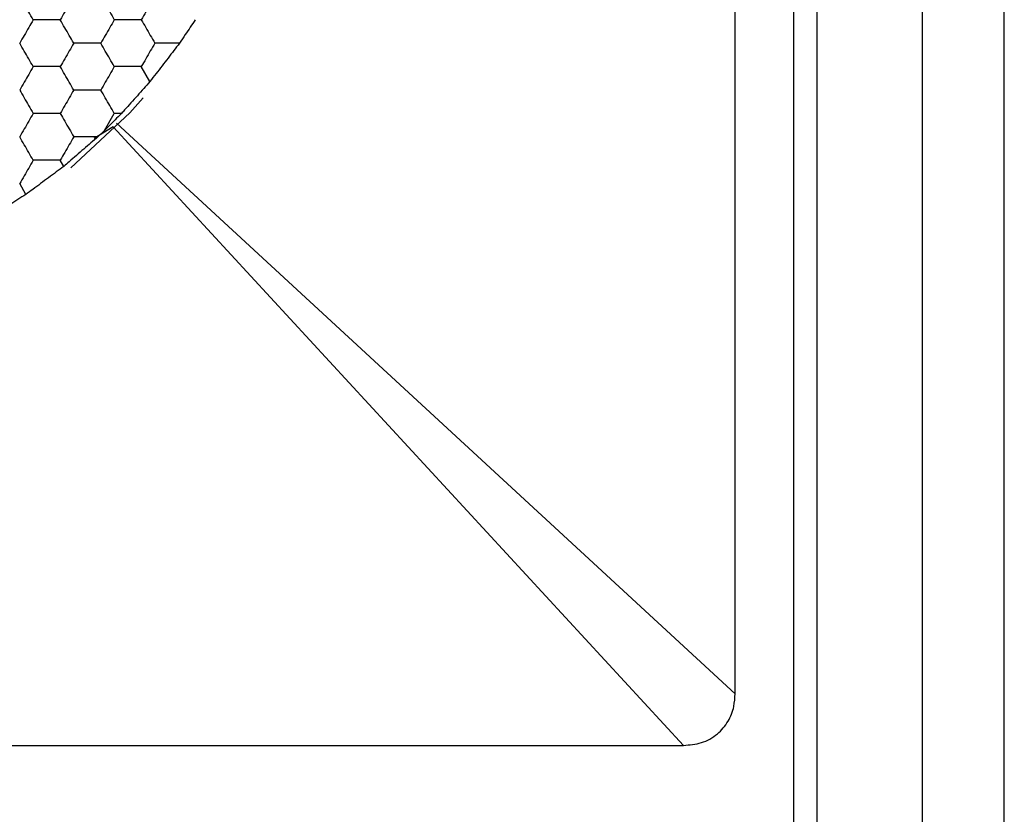
# Model space of a CAD drawing. Units: millimetres. Extents: x 30 to 1230, y 30 to 861.
# Drawn here: x 145 to 153, y 560 to 567 of the extents above; entities that cross this region are included whole.
import ezdxf

# ---------------------------------------------------------------- set-up
doc = ezdxf.new("R2010")
doc.units = ezdxf.units.MM
doc.header["$LTSCALE"] = 3

msp = doc.modelspace()

# ---------------------------------------------------------------- linework, layer by layer
at = {"color": 7, "linetype": 'Continuous', "lineweight": 25}
for p, q in [((151.7862, 540.9116), (151.7862, 769.1117)), ((152.6862, 540.9116), (152.6862, 769.1117)), ((153.3862, 540.9116), (153.3862, 769.1117)), ((151.5862, 654.4123), (151.5862, 541.6109)), ((151.0862, 560.9528), (151.0862, 578.0704)), ((146.0859, 566.184), (146.0122, 566.3117)), ((145.6964, 565.7647), (145.7813, 565.9117)), ((145.843, 565.9117), (145.7813, 565.9117)), ((145.7705, 565.7984), (145.6105, 565.6972)), ((150.645, 560.5116), (145.7705, 565.7984)), ((145.7994, 565.8273), (151.0862, 560.9528)), ((145.6964, 565.7647), (145.6413, 565.7117)), ((145.3497, 565.4591), (145.3194, 565.5116)), ((145.0264, 565.2191), (144.973, 565.3117)), ((133.5274, 560.5116), (150.645, 560.5116))]:
    msp.add_line(p, q, dxfattribs=at)
at = {"color": 7, "linetype": 'Continuous', "lineweight": 25, "flags": 128}
msp.add_lwpolyline([(145.4087, 565.4468), (145.9133, 565.9178), (146.0287, 566.0447)], dxfattribs=at)
at = {"color": 7, "linetype": 'Continuous', "lineweight": 25}
for points, knots in [([(145.0884, 566.7117), (145.0628, 566.7561), (145.024, 566.8232), (144.9859, 566.8893), (144.973, 566.9117)], [0, 0, 0, 0, 0.6614571, 1, 1, 1, 1]), ([(145.4349, 566.9117), (145.4092, 566.8672), (145.3705, 566.8001), (145.3323, 566.734), (145.3194, 566.7117)], [0, 0, 0, 0, 0.661462, 1, 1, 1, 1]), ([(145.6658, 566.9117), (145.6914, 566.8672), (145.7302, 566.8001), (145.7683, 566.734), (145.7813, 566.7117)], [0, 0, 0, 0, 0.661462, 1, 1, 1, 1]), ([(146.1277, 566.9117), (146.102, 566.8672), (146.0633, 566.8001), (146.0251, 566.734), (146.0122, 566.7117)], [0, 0, 0, 0, 0.661452, 1, 1, 1, 1]), ([(145.0884, 566.7117), (145.0628, 566.6672), (145.024, 566.6001), (144.9859, 566.534), (144.973, 566.5117)], [0, 0, 0, 0, 0.6614023, 1, 1, 1, 1]), ([(145.3194, 566.7117), (145.2681, 566.7117), (145.1906, 566.7117), (145.1143, 566.7117), (145.0884, 566.7117)], [0, 0, 0, 0, 0.661446, 1, 1, 1, 1]), ([(145.4349, 566.5117), (145.4092, 566.5561), (145.3705, 566.6232), (145.3323, 566.6893), (145.3194, 566.7117)], [0, 0, 0, 0, 0.661462, 1, 1, 1, 1]), ([(145.7813, 566.7117), (145.7556, 566.6672), (145.7169, 566.6001), (145.6787, 566.534), (145.6658, 566.5117)], [0, 0, 0, 0, 0.661407, 1, 1, 1, 1]), ([(146.0122, 566.7117), (145.9609, 566.7117), (145.8834, 566.7117), (145.8071, 566.7117), (145.7813, 566.7117)], [0, 0, 0, 0, 0.661425, 1, 1, 1, 1]), ([(146.0122, 566.7117), (146.0378, 566.6672), (146.0766, 566.6001), (146.1148, 566.534), (146.1277, 566.5117)], [0, 0, 0, 0, 0.661397, 1, 1, 1, 1]), ([(146.4736, 566.7126), (146.4448, 566.6699), (146.3996, 566.6027), (146.3546, 566.536), (146.3382, 566.5117)], [0, 0, 0, 0, 0.634886, 1, 1, 1, 1]), ([(145.0884, 566.3117), (145.0628, 566.3561), (145.024, 566.4232), (144.9859, 566.4893), (144.973, 566.5117)], [0, 0, 0, 0, 0.661438, 1, 1, 1, 1]), ([(145.4349, 566.5117), (145.4092, 566.4672), (145.3705, 566.4001), (145.3323, 566.334), (145.3194, 566.3117)], [0, 0, 0, 0, 0.661444, 1, 1, 1, 1]), ([(145.6658, 566.5117), (145.6145, 566.5117), (145.537, 566.5117), (145.4607, 566.5117), (145.4349, 566.5117)], [0, 0, 0, 0, 0.661456, 1, 1, 1, 1]), ([(145.7813, 566.3117), (145.7556, 566.3561), (145.7169, 566.4232), (145.6787, 566.4893), (145.6658, 566.5117)], [0, 0, 0, 0, 0.661444, 1, 1, 1, 1]), ([(146.1277, 566.5117), (146.102, 566.4672), (146.0633, 566.4001), (146.0251, 566.334), (146.0122, 566.3117)], [0, 0, 0, 0, 0.661433, 1, 1, 1, 1]), ([(146.3382, 566.5117), (146.3061, 566.4698), (146.2419, 566.3862), (146.1526, 566.2703), (146.1033, 566.2064), (146.0859, 566.184)], [0, 0, 0, 0, 0.393411, 0.78687, 1, 1, 1, 1]), ([(146.3382, 566.5117), (146.2866, 566.5117), (146.2157, 566.5117), (146.1466, 566.5117), (146.1277, 566.5117)], [0, 0, 0, 0, 0.726796, 1, 1, 1, 1]), ([(145.0884, 566.3117), (145.0628, 566.2673), (145.024, 566.2001), (144.9859, 566.134), (144.973, 566.1117)], [0, 0, 0, 0, 0.6614571, 1, 1, 1, 1]), ([(145.3194, 566.3117), (145.2681, 566.3117), (145.1906, 566.3117), (145.1143, 566.3117), (145.0884, 566.3117)], [0, 0, 0, 0, 0.661446, 1, 1, 1, 1]), ([(145.4349, 566.1117), (145.4092, 566.1561), (145.3704, 566.2232), (145.3323, 566.2893), (145.3194, 566.3117)], [0, 0, 0, 0, 0.661407, 1, 1, 1, 1]), ([(145.7813, 566.3117), (145.7556, 566.2673), (145.7169, 566.2001), (145.6787, 566.134), (145.6658, 566.1117)], [0, 0, 0, 0, 0.661462, 1, 1, 1, 1]), ([(146.0122, 566.3117), (145.9609, 566.3117), (145.8834, 566.3117), (145.8071, 566.3117), (145.7813, 566.3117)], [0, 0, 0, 0, 0.661425, 1, 1, 1, 1]), ([(146.0859, 566.184), (146.0505, 566.1441), (145.9795, 566.0644), (145.8948, 565.9697), (145.8518, 565.9215), (145.843, 565.9117)], [0, 0, 0, 0, 0.443222, 0.886385, 1, 1, 1, 1]), ([(144.973, 566.1117), (144.9986, 566.0672), (145.0374, 566.0001), (145.0755, 565.934), (145.0884, 565.9117)], [0, 0, 0, 0, 0.6614571, 1, 1, 1, 1]), ([(145.4349, 566.1117), (145.4092, 566.0672), (145.3705, 566.0001), (145.3323, 565.934), (145.3194, 565.9117)], [0, 0, 0, 0, 0.661462, 1, 1, 1, 1]), ([(145.6658, 566.1117), (145.6145, 566.1117), (145.537, 566.1117), (145.4607, 566.1117), (145.4349, 566.1117)], [0, 0, 0, 0, 0.661456, 1, 1, 1, 1]), ([(145.7813, 565.9117), (145.7556, 565.9561), (145.7169, 566.0232), (145.6787, 566.0893), (145.6658, 566.1117)], [0, 0, 0, 0, 0.661462, 1, 1, 1, 1]), ([(145.0884, 565.9117), (145.0628, 565.8673), (145.024, 565.8001), (144.9859, 565.734), (144.973, 565.7117)], [0, 0, 0, 0, 0.6614023, 1, 1, 1, 1]), ([(145.3194, 565.9117), (145.2681, 565.9117), (145.1906, 565.9117), (145.1143, 565.9117), (145.0884, 565.9117)], [0, 0, 0, 0, 0.661446, 1, 1, 1, 1]), ([(145.3194, 565.9117), (145.345, 565.8673), (145.3838, 565.8001), (145.4219, 565.734), (145.4349, 565.7117)], [0, 0, 0, 0, 0.661392, 1, 1, 1, 1]), ([(145.843, 565.9117), (145.806, 565.8745), (145.7567, 565.8252), (145.7084, 565.7767), (145.6964, 565.7647)], [0, 0, 0, 0, 0.751612, 1, 1, 1, 1]), ([(145.0884, 565.5116), (145.0628, 565.5561), (145.024, 565.6232), (144.9859, 565.6893), (144.973, 565.7117)], [0, 0, 0, 0, 0.6614571, 1, 1, 1, 1]), ([(145.4349, 565.7117), (145.4092, 565.6672), (145.3704, 565.6001), (145.3323, 565.534), (145.3194, 565.5116)], [0, 0, 0, 0, 0.661407, 1, 1, 1, 1]), ([(145.6413, 565.7117), (145.6015, 565.6772), (145.522, 565.6082), (145.4195, 565.5195), (145.3651, 565.4724), (145.3497, 565.4591)], [0, 0, 0, 0, 0.417989, 0.836009, 1, 1, 1, 1]), ([(145.6413, 565.7117), (145.5897, 565.7117), (145.5201, 565.7117), (145.4524, 565.7117), (145.4349, 565.7117)], [0, 0, 0, 0, 0.741381, 1, 1, 1, 1]), ([(145.0884, 565.5116), (145.0628, 565.4672), (145.024, 565.4001), (144.9859, 565.334), (144.973, 565.3117)], [0, 0, 0, 0, 0.661438, 1, 1, 1, 1]), ([(145.3497, 565.4591), (145.3069, 565.4273), (145.2214, 565.3636), (145.1074, 565.2791), (145.0459, 565.2336), (145.0264, 565.2191)], [0, 0, 0, 0, 0.405845, 0.811692, 1, 1, 1, 1]), ([(145.3194, 565.5116), (145.2681, 565.5116), (145.1906, 565.5116), (145.1143, 565.5116), (145.0884, 565.5116)], [0, 0, 0, 0, 0.661446, 1, 1, 1, 1]), ([(145.0264, 565.2191), (144.981, 565.1905), (144.8903, 565.1331), (144.7712, 565.0582), (144.7073, 565.0181), (144.6877, 565.0058)], [0, 0, 0, 0, 0.409301, 0.818594, 1, 1, 1, 1]), ([(150.645, 560.5116), (150.697, 560.516), (150.8012, 560.5247), (150.9373, 560.6005), (151.0314, 560.7125), (151.0792, 560.8348), (151.0841, 560.9163), (151.0862, 560.9528)], [0, 0, 0, 0, 0.222788, 0.446705, 0.649179, 0.843102, 1, 1, 1, 1])]:
    msp.add_open_spline(points, degree=3, knots=knots, dxfattribs=at)

doc.saveas('drawing.dxf')
